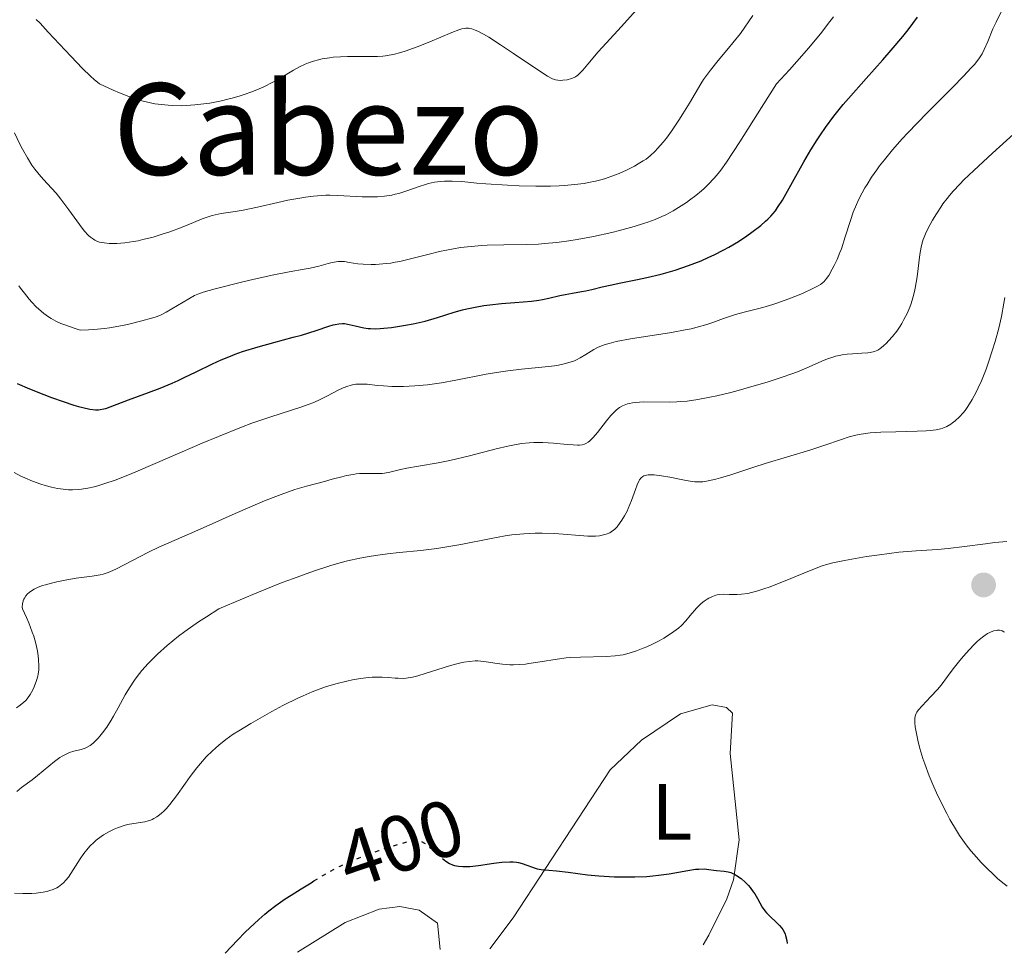
# Model space of a CAD drawing. Units: metres. Extents: x 622261 to 625744, y 4662410 to 4664783.
# Drawn here: x 625226 to 625350, y 4662461 to 4662579 of the extents above; entities that cross this region are included whole.
import ezdxf
from ezdxf.enums import TextEntityAlignment as Align

# ---------------------------------------------------------------- set-up
doc = ezdxf.new("R2010")
doc.units = ezdxf.units.M
doc.header["$MEASUREMENT"] = 0
doc.linetypes.add('DGN Style 5', pattern=[1.217945, 0.521977, -0.695969])
for name, color, linetype, lineweight in [('Cota de curva de nivel directora', 7, 'Continuous', 0), ('Curva de nivel directora', 30, 'Continuous', 30), ('Curva de nivel directora no vista', 30, 'DGN Style 5', 30), ('Curva de nivel intermedia', 30, 'Continuous', 0), ('Etiqueta de uso rústico', 92, 'Continuous', 0), ('Línea de cambio de uso (parcela vista)', 92, 'Continuous', 0), ('Punto acotado terreno (símbolo)', 7, 'Continuous', 0), ('Texto de Área (paraje) menor', 7, 'Continuous', 0)]:
    doc.layers.add(name, color=color, linetype=linetype, lineweight=lineweight)
doc.styles.add('Style-Arial', font='arial.ttf')

# ---------------------------------------------------------------- blocks, each defined once
blk = doc.blocks.new('5PATER')
at = {"layer": 'Punto acotado terreno (símbolo)', "linetype": 'Continuous', "lineweight": 0}
h = blk.add_hatch(color=51, dxfattribs=at)
edge = h.paths.add_edge_path()
edge.add_ellipse((0, 0), major_axis=(-0.11, -0.111), ratio=0.999422, start_angle=0, end_angle=360)

msp = doc.modelspace()

# ---------------------------------------------------------------- linework, layer by layer
at = {"layer": 'Curva de nivel directora', "color": 30, "linetype": 'Continuous', "lineweight": 30, "flags": 128}
for points, elevation in [([(625253.97, 4662536.82), (625255.93, 4662537.43), (625257.89, 4662537.98), (625260.31, 4662538.63), (625261.36, 4662538.91), (625263.2, 4662539.47), (625264.79, 4662540.01), (625265.36, 4662540.18), (625265.61, 4662540.25), (625266.08, 4662540.33), (625266.51, 4662540.35), (625266.79, 4662540.34), (625267.38, 4662540.25), (625268.11, 4662540.08), (625269.2, 4662539.83), (625269.76, 4662539.74), (625270.05, 4662539.72), (625270.65, 4662539.7), (625271.27, 4662539.72), (625271.72, 4662539.75), (625272.7, 4662539.86), (625274.44, 4662540.13), (625275.4, 4662540.32), (625276.9, 4662540.67), (625278.44, 4662541.13), (625280.54, 4662541.77), (625281.6, 4662542.06), (625282.13, 4662542.19), (625283.21, 4662542.41), (625284.3, 4662542.6), (625285.02, 4662542.7), (625286.5, 4662542.86), (625288.16, 4662542.99), (625290.27, 4662543.17), (625291.21, 4662543.28), (625291.64, 4662543.36), (625292.45, 4662543.52), (625293.84, 4662543.86), (625294.48, 4662544.02), (625295.42, 4662544.19), (625296.57, 4662544.37), (625297.1, 4662544.47), (625297.84, 4662544.64), (625299.16, 4662544.97), (625300.16, 4662545.19), (625301.48, 4662545.45), (625303.6, 4662545.88), (625304.76, 4662546.13), (625306.55, 4662546.56), (625307.44, 4662546.8), (625308.3, 4662547.06), (625309.98, 4662547.63), (625311.57, 4662548.25), (625312.57, 4662548.69), (625313.21, 4662548.99), (625314.43, 4662549.61), (625315.07, 4662549.97), (625316.26, 4662550.68), (625317.33, 4662551.38), (625317.97, 4662551.84), (625319.07, 4662552.69), (625319.68, 4662553.21), (625319.96, 4662553.47), (625320.35, 4662553.87), (625320.91, 4662554.54), (625321.19, 4662554.94), (625321.8, 4662555.88), (625322.86, 4662557.73), (625324.5, 4662560.67), (625325.37, 4662562.17), (625326.16, 4662563.45), (625326.57, 4662564.07), (625327.21, 4662565), (625328.25, 4662566.41), (625329.43, 4662567.89), (625330.08, 4662568.66), (625332.3, 4662571.17), (625334.42, 4662573.52), (625335.46, 4662574.7), (625336.92, 4662576.44), (625337.58, 4662577.28), (625338.77, 4662578.88)], 425), ([(625225.64, 4662532.8), (625227.2, 4662532.14), (625228.99, 4662531.44), (625229.97, 4662531.07), (625231.42, 4662530.55), (625232.77, 4662530.11), (625233.37, 4662529.92), (625233.9, 4662529.78), (625234.78, 4662529.58), (625235.47, 4662529.5), (625235.85, 4662529.51), (625236.09, 4662529.53), (625236.54, 4662529.61), (625236.79, 4662529.68), (625237.32, 4662529.86), (625239.64, 4662530.75), (625242.14, 4662531.68), (625243.6, 4662532.24), (625245.11, 4662532.86), (625245.87, 4662533.2), (625246.62, 4662533.55), (625248.12, 4662534.28), (625250.18, 4662535.29), (625251.27, 4662535.78), (625252.43, 4662536.26), (625253.03, 4662536.49), (625253.97, 4662536.82)], 425), ([(625279.1, 4662473.1), (625279.28, 4662472.95), (625279.52, 4662472.77), (625279.95, 4662472.49), (625280.34, 4662472.31), (625280.59, 4662472.22), (625281.09, 4662472.12), (625281.65, 4662472.08), (625281.97, 4662472.08), (625282.54, 4662472.11), (625283.62, 4662472.24), (625285.53, 4662472.51), (625286.55, 4662472.62), (625287.53, 4662472.67), (625287.97, 4662472.66), (625288.38, 4662472.62), (625288.63, 4662472.58), (625289.1, 4662472.47), (625289.7, 4662472.27), (625290.4, 4662471.99), (625290.73, 4662471.88), (625290.97, 4662471.81), (625291.47, 4662471.73), (625293.43, 4662471.56), (625294.89, 4662471.38), (625297.32, 4662471.06), (625298.71, 4662470.93), (625300.69, 4662470.81), (625301.71, 4662470.78), (625303.25, 4662470.78), (625304.76, 4662470.85), (625305.5, 4662470.92), (625306.22, 4662471), (625307.58, 4662471.19), (625309.93, 4662471.6), (625310.87, 4662471.74), (625311.28, 4662471.77), (625311.97, 4662471.78), (625312.54, 4662471.73), (625313.19, 4662471.63), (625313.5, 4662471.59), (625314.46, 4662471.51), (625314.96, 4662471.43), (625315.31, 4662471.33), (625315.49, 4662471.26), (625315.76, 4662471.14), (625316.04, 4662470.98), (625316.61, 4662470.57), (625317.16, 4662470.07), (625317.52, 4662469.7), (625317.74, 4662469.45), (625318.14, 4662468.93), (625318.33, 4662468.64), (625318.67, 4662468.07), (625319.27, 4662467), (625319.6, 4662466.51), (625319.79, 4662466.28), (625320.2, 4662465.84), (625321.05, 4662465.05), (625321.43, 4662464.67), (625321.72, 4662464.34), (625321.84, 4662464.17), (625322.01, 4662463.89), (625322.14, 4662463.57), (625322.2, 4662463.4), (625322.35, 4662462.78), (625322.4, 4662462.42)], 400), ([(625251.8, 4662461.18), (625253.35, 4662462.85), (625254.3, 4662463.82), (625254.89, 4662464.4), (625256, 4662465.43), (625256.77, 4662466.1), (625257.25, 4662466.5), (625258.15, 4662467.2), (625259.34, 4662468.05), (625260.06, 4662468.51), (625261.33, 4662469.28), (625262.59, 4662470.06), (625262.94, 4662470.28)], 400)]:
    msp.add_lwpolyline(points, dxfattribs=dict(at, elevation=elevation))
at = {"layer": 'Curva de nivel directora no vista', "color": 30, "linetype": 'DGN Style 5', "lineweight": 30, "elevation": 400, "flags": 128}
msp.add_lwpolyline([(625262.94, 4662470.28), (625264.13, 4662471.01), (625264.92, 4662471.47), (625266.21, 4662472.14), (625266.92, 4662472.48), (625267.7, 4662472.81), (625269.38, 4662473.48), (625271.1, 4662474.09), (625272.19, 4662474.46), (625274.05, 4662475.03), (625275.03, 4662475.3), (625275.4, 4662475.37), (625275.8, 4662475.41), (625275.97, 4662475.4), (625276.27, 4662475.34), (625276.46, 4662475.26), (625276.84, 4662475.02), (625277.61, 4662474.39), (625278.75, 4662473.39), (625279.1, 4662473.1)], dxfattribs=at)
at = {"layer": 'Curva de nivel intermedia', "color": 30, "linetype": 'Continuous', "lineweight": 0, "flags": 128}
for points, elevation in [([(625288.01, 4662574.31), (625290.93, 4662572.34), (625292.28, 4662571.47), (625292.84, 4662571.15), (625293.12, 4662571.04), (625293.28, 4662570.99), (625293.58, 4662570.93), (625293.96, 4662570.92), (625294.22, 4662570.93), (625294.75, 4662571), (625295.31, 4662571.14), (625295.63, 4662571.28), (625295.78, 4662571.36), (625296.08, 4662571.57), (625296.27, 4662571.75), (625296.71, 4662572.2), (625297.34, 4662572.94), (625298.66, 4662574.49), (625299.64, 4662575.59), (625301.56, 4662577.7), (625304.56, 4662580.99)], 440), ([(625311.54, 4662570.49), (625311.89, 4662571.02), (625312.75, 4662572.19), (625313.73, 4662573.42), (625315.02, 4662574.97), (625315.58, 4662575.64), (625316.51, 4662576.83), (625318.07, 4662579.08)], 435), ([(625321.07, 4662570.49), (625322.68, 4662572.26), (625323.6, 4662573.29), (625325.12, 4662575.03), (625326.73, 4662576.97), (625327.48, 4662577.93), (625328.23, 4662578.92)], 430), ([(625348.64, 4662578.24), (625349.33, 4662579.63)], 420), ([(625228.03, 4662578.59), (625228.52, 4662578.1), (625229.56, 4662576.99), (625232.37, 4662573.95), (625233.87, 4662572.4), (625234.84, 4662571.47), (625235.31, 4662571.05), (625235.99, 4662570.49), (625237.69, 4662569.69), (625238.5, 4662569.34), (625239.66, 4662568.89), (625240.77, 4662568.51), (625241.32, 4662568.35), (625242.41, 4662568.09), (625242.95, 4662567.99), (625243.78, 4662567.87), (625244.61, 4662567.79), (625245.16, 4662567.75), (625246.29, 4662567.74), (625246.86, 4662567.75), (625247.99, 4662567.83), (625249.11, 4662567.96), (625249.85, 4662568.07), (625251.31, 4662568.35), (625252.11, 4662568.54), (625252.64, 4662568.67), (625253.66, 4662568.97), (625254.16, 4662569.14), (625255.12, 4662569.48), (625256.04, 4662569.86), (625256.63, 4662570.12), (625257.75, 4662570.68), (625258.91, 4662571.34), (625260.37, 4662572.21), (625261.1, 4662572.61), (625261.85, 4662572.97), (625262.25, 4662573.13), (625262.86, 4662573.34), (625263.51, 4662573.52), (625263.95, 4662573.62), (625264.87, 4662573.77), (625265.33, 4662573.82), (625266.26, 4662573.9), (625267.17, 4662573.94), (625268.85, 4662573.94), (625270.27, 4662573.91), (625270.92, 4662573.92), (625271.58, 4662573.96), (625271.93, 4662574), (625272.65, 4662574.12), (625273.05, 4662574.21), (625273.68, 4662574.38), (625274.38, 4662574.6), (625275.9, 4662575.14), (625277.48, 4662575.77), (625280.27, 4662576.94), (625281.15, 4662577.28), (625281.52, 4662577.39), (625281.86, 4662577.45), (625282.02, 4662577.47), (625282.35, 4662577.47), (625282.52, 4662577.44), (625282.78, 4662577.39), (625283.2, 4662577.24), (625283.52, 4662577.1), (625284.24, 4662576.72), (625284.89, 4662576.34), (625286.39, 4662575.39), (625288.01, 4662574.31)], 440), ([(625253.82, 4662527.32), (625255.14, 4662527.81), (625257.51, 4662528.62), (625261.3, 4662529.84), (625262.32, 4662530.2), (625262.79, 4662530.38), (625263.45, 4662530.67), (625264.64, 4662531.25), (625265.99, 4662531.96), (625266.6, 4662532.25), (625267.19, 4662532.49), (625267.47, 4662532.58), (625267.9, 4662532.67), (625268.18, 4662532.71), (625268.75, 4662532.75), (625269.64, 4662532.71), (625270.94, 4662532.58), (625271.66, 4662532.51), (625272.71, 4662532.45), (625273.27, 4662532.44), (625274.17, 4662532.44), (625275.63, 4662532.51), (625277.22, 4662532.66), (625278.07, 4662532.77), (625278.95, 4662532.91), (625280.78, 4662533.24), (625284.56, 4662533.97), (625286.42, 4662534.29), (625287.31, 4662534.42), (625289.02, 4662534.62), (625291.98, 4662534.92), (625293.17, 4662535.05), (625293.68, 4662535.13), (625294.55, 4662535.31), (625295.26, 4662535.52), (625295.66, 4662535.68), (625295.91, 4662535.79), (625296.37, 4662536.03), (625297.11, 4662536.48), (625298.11, 4662537.09), (625298.66, 4662537.38), (625299.21, 4662537.6), (625299.51, 4662537.71), (625300.01, 4662537.86), (625300.91, 4662538.08), (625302.72, 4662538.41), (625307.85, 4662539.22), (625309.57, 4662539.54), (625310.35, 4662539.7), (625311.07, 4662539.88), (625312.32, 4662540.25), (625313.06, 4662540.49), (625314.41, 4662540.98), (625315.4, 4662541.32), (625315.92, 4662541.47), (625317.01, 4662541.77), (625319.35, 4662542.37), (625320.59, 4662542.74), (625321.22, 4662542.95), (625322.47, 4662543.4), (625323.67, 4662543.87), (625324.4, 4662544.18), (625325.63, 4662544.76), (625326.3, 4662545.11), (625326.56, 4662545.27), (625326.98, 4662545.59), (625327.2, 4662545.83), (625327.34, 4662546), (625327.61, 4662546.4), (625328.06, 4662547.18), (625328.3, 4662547.64), (625328.66, 4662548.42), (625329.02, 4662549.3), (625329.2, 4662549.76), (625329.68, 4662551.24), (625330.33, 4662553.32), (625330.68, 4662554.34), (625331.09, 4662555.32), (625331.31, 4662555.81), (625331.8, 4662556.77), (625332.17, 4662557.41), (625332.43, 4662557.85), (625333, 4662558.74), (625333.65, 4662559.67), (625334.01, 4662560.16), (625334.61, 4662560.93), (625335.63, 4662562.17), (625336.86, 4662563.56), (625337.56, 4662564.32), (625339.96, 4662566.8), (625343.22, 4662570.08), (625344.55, 4662571.43), (625345.53, 4662572.48), (625345.91, 4662572.9), (625346.47, 4662573.61), (625346.74, 4662574.01), (625346.89, 4662574.27), (625347.16, 4662574.8), (625347.6, 4662575.81), (625348.25, 4662577.38), (625348.64, 4662578.24)], 420), ([(625225.33, 4662564.34), (625226, 4662562.92), (625226.32, 4662562.29), (625226.93, 4662561.19), (625227.51, 4662560.28), (625227.88, 4662559.75), (625228.6, 4662558.85), (625229.4, 4662557.96), (625230.53, 4662556.73), (625231.14, 4662555.98), (625232.14, 4662554.65), (625233.48, 4662552.8), (625234.08, 4662552.02), (625234.62, 4662551.43), (625234.88, 4662551.2), (625235.22, 4662550.95), (625235.39, 4662550.84), (625235.75, 4662550.68), (625236, 4662550.6), (625236.56, 4662550.48), (625237.22, 4662550.41), (625237.59, 4662550.4), (625238.18, 4662550.41), (625239.16, 4662550.49), (625240.26, 4662550.65), (625240.84, 4662550.76), (625241.45, 4662550.9), (625242.72, 4662551.23), (625243.99, 4662551.62), (625244.82, 4662551.89), (625246.36, 4662552.46), (625247.81, 4662553.05), (625248.9, 4662553.5), (625249.41, 4662553.69), (625250.15, 4662553.93), (625250.52, 4662554.03), (625251.29, 4662554.18), (625253.02, 4662554.45), (625254.05, 4662554.62), (625255.83, 4662554.99), (625258.39, 4662555.56), (625259.64, 4662555.84), (625261.15, 4662556.13), (625261.86, 4662556.24), (625262.89, 4662556.38), (625263.9, 4662556.45), (625264.41, 4662556.47), (625264.92, 4662556.48), (625265.94, 4662556.45), (625268.99, 4662556.3), (625270.27, 4662556.28), (625270.9, 4662556.29), (625271.81, 4662556.37), (625272.71, 4662556.5), (625273.15, 4662556.6), (625273.59, 4662556.71), (625274.46, 4662556.98), (625276.14, 4662557.59), (625276.94, 4662557.85), (625277.32, 4662557.95), (625278.08, 4662558.12), (625278.82, 4662558.22), (625279.32, 4662558.25), (625280.32, 4662558.26), (625281.51, 4662558.19), (625283.4, 4662558.01), (625284.54, 4662557.91), (625287.27, 4662557.74), (625288.73, 4662557.67), (625290.82, 4662557.62), (625292.66, 4662557.62), (625293.75, 4662557.66), (625294.42, 4662557.7), (625295.68, 4662557.81), (625296.87, 4662557.97), (625297.44, 4662558.07), (625298.29, 4662558.25), (625299.13, 4662558.46), (625299.55, 4662558.59), (625300.7, 4662558.99), (625301.29, 4662559.22), (625302.21, 4662559.64), (625303.19, 4662560.13), (625303.69, 4662560.41), (625304.32, 4662560.79), (625304.66, 4662561.02), (625305.2, 4662561.45), (625305.8, 4662562), (625306.12, 4662562.34), (625306.83, 4662563.17), (625307.22, 4662563.66), (625307.85, 4662564.52), (625308.78, 4662565.9), (625309.3, 4662566.7), (625310.13, 4662568.07), (625311.54, 4662570.49)], 435), ([(625231.52, 4662540.22), (625232.8, 4662539.76), (625233.57, 4662539.52), (625234.61, 4662539.54), (625235.29, 4662539.59), (625236.6, 4662539.72), (625237.23, 4662539.81), (625238.42, 4662540.01), (625239.51, 4662540.24), (625241.3, 4662540.68), (625242.54, 4662541.02), (625242.99, 4662541.16), (625243.56, 4662541.37), (625243.82, 4662541.49), (625244.35, 4662541.76), (625247.21, 4662543.47), (625247.94, 4662543.86), (625248.33, 4662544.03), (625249.03, 4662544.28), (625250.54, 4662544.72), (625253.65, 4662545.51), (625255.41, 4662545.93), (625257.88, 4662546.48), (625259.82, 4662546.86), (625261.7, 4662547.17), (625262.47, 4662547.31), (625263.53, 4662547.56), (625264.73, 4662547.88), (625265.22, 4662548.01), (625265.74, 4662548.12), (625265.96, 4662548.15), (625266.27, 4662548.17), (625266.76, 4662548.13), (625267.38, 4662548.03), (625268.45, 4662547.86), (625269.11, 4662547.8), (625270.12, 4662547.76), (625270.68, 4662547.77), (625271.6, 4662547.84), (625272.61, 4662547.96), (625273.15, 4662548.06), (625273.71, 4662548.17), (625274.89, 4662548.45), (625277.42, 4662549.09), (625278.72, 4662549.4), (625280.47, 4662549.75), (625281.35, 4662549.89), (625282.69, 4662550.05), (625284.04, 4662550.17), (625284.72, 4662550.21), (625286.81, 4662550.26), (625289.68, 4662550.29), (625291.16, 4662550.35), (625291.92, 4662550.4), (625293.44, 4662550.55), (625294.98, 4662550.76), (625296.01, 4662550.92), (625298.08, 4662551.31), (625300.36, 4662551.81), (625301.33, 4662552.05), (625303.15, 4662552.54), (625304.34, 4662552.91), (625304.87, 4662553.09), (625305.82, 4662553.44), (625306.65, 4662553.79), (625307.14, 4662554.03), (625308.07, 4662554.54), (625309.08, 4662555.14), (625309.73, 4662555.57), (625310.14, 4662555.86), (625310.93, 4662556.45), (625311.64, 4662557.03), (625311.98, 4662557.33), (625312.48, 4662557.81), (625313.22, 4662558.61), (625313.73, 4662559.21), (625314.06, 4662559.65), (625314.76, 4662560.64), (625316.43, 4662563.18), (625319.18, 4662567.49), (625321.07, 4662570.49)], 430), ([(625339.07, 4662549.01), (625339.22, 4662549.94), (625339.32, 4662550.34), (625339.49, 4662550.91), (625339.6, 4662551.2), (625339.87, 4662551.83), (625340.36, 4662552.8), (625340.66, 4662553.34), (625341.15, 4662554.16), (625341.69, 4662554.99), (625341.97, 4662555.39), (625342.5, 4662556.09), (625342.78, 4662556.44), (625343.25, 4662556.99), (625344.1, 4662557.89), (625344.61, 4662558.4), (625345.84, 4662559.57), (625348.21, 4662561.75), (625351.69, 4662564.97)], 415), ([(625254.31, 4662517.03), (625256.72, 4662518.05), (625257.82, 4662518.49), (625258.82, 4662518.88), (625260.55, 4662519.48), (625261.98, 4662519.91), (625264.25, 4662520.51), (625265.23, 4662520.77), (625266.45, 4662521.1), (625267.03, 4662521.23), (625267.86, 4662521.39), (625268.26, 4662521.45), (625268.65, 4662521.48), (625269.42, 4662521.5), (625270.84, 4662521.48), (625271.5, 4662521.51), (625271.82, 4662521.54), (625272.45, 4662521.66), (625273.8, 4662521.99), (625274.6, 4662522.17), (625276.06, 4662522.43), (625278.53, 4662522.85), (625280.01, 4662523.15), (625282.48, 4662523.74), (625285.82, 4662524.59), (625287.28, 4662524.93), (625287.92, 4662525.06), (625289.03, 4662525.26), (625289.98, 4662525.36), (625290.57, 4662525.39), (625291.7, 4662525.38), (625293.04, 4662525.3), (625294.76, 4662525.14), (625295.5, 4662525.09), (625296.05, 4662525.06), (625296.29, 4662525.07), (625296.62, 4662525.11), (625296.93, 4662525.2), (625297.08, 4662525.26), (625297.38, 4662525.44), (625297.54, 4662525.56), (625297.77, 4662525.77), (625298.02, 4662526.03), (625298.56, 4662526.66), (625299.7, 4662528.11), (625300.25, 4662528.79), (625300.72, 4662529.29), (625300.96, 4662529.5), (625301.32, 4662529.78), (625301.7, 4662530.01), (625301.9, 4662530.1), (625302.33, 4662530.26), (625302.57, 4662530.32), (625302.95, 4662530.39), (625303.37, 4662530.44), (625304.31, 4662530.49), (625307.56, 4662530.47), (625308.54, 4662530.5), (625309.05, 4662530.53), (625309.84, 4662530.61), (625311.16, 4662530.8), (625312.69, 4662531.09), (625313.56, 4662531.28), (625315.3, 4662531.7), (625316.23, 4662531.95), (625317.68, 4662532.34), (625319.86, 4662532.98), (625321.91, 4662533.65), (625322.84, 4662533.98), (625323.69, 4662534.3), (625325.15, 4662534.91), (625326.74, 4662535.62), (625327.45, 4662535.9), (625328.12, 4662536.14), (625328.45, 4662536.24), (625328.95, 4662536.35), (625329.29, 4662536.41), (625329.95, 4662536.5), (625330.59, 4662536.55), (625331.76, 4662536.61), (625332.51, 4662536.66), (625332.82, 4662536.71), (625333.35, 4662536.83), (625333.79, 4662537.01), (625334.04, 4662537.17), (625334.51, 4662537.55), (625334.88, 4662537.9), (625335.13, 4662538.16), (625335.63, 4662538.73), (625336.16, 4662539.41), (625336.59, 4662540.03), (625336.79, 4662540.34), (625337.07, 4662540.84), (625337.47, 4662541.63), (625337.81, 4662542.42), (625337.97, 4662542.86), (625338.2, 4662543.57), (625338.4, 4662544.36), (625338.49, 4662544.8), (625338.73, 4662546.23), (625339.07, 4662549.01)], 415), ([(625225.87, 4662545.09), (625226.08, 4662544.79), (625226.56, 4662544.15), (625227.16, 4662543.42), (625227.49, 4662543.04), (625228.05, 4662542.46), (625228.66, 4662541.9), (625228.98, 4662541.63), (625229.6, 4662541.19), (625229.93, 4662540.98), (625230.5, 4662540.67), (625231.15, 4662540.37), (625231.52, 4662540.22)], 430), ([(625298.82, 4662513.68), (625299.13, 4662513.73), (625299.66, 4662513.86), (625300.1, 4662514.04), (625300.3, 4662514.15), (625300.59, 4662514.36), (625300.73, 4662514.49), (625301.02, 4662514.8), (625301.43, 4662515.33), (625301.64, 4662515.64), (625301.97, 4662516.17), (625302.28, 4662516.76), (625302.43, 4662517.08), (625302.84, 4662518.12), (625303.33, 4662519.49), (625303.55, 4662520.08), (625303.74, 4662520.53), (625303.85, 4662520.71), (625304.03, 4662520.95), (625304.26, 4662521.13), (625304.4, 4662521.2), (625304.73, 4662521.3), (625304.93, 4662521.33), (625305.27, 4662521.34), (625305.67, 4662521.32), (625306.61, 4662521.2), (625307.66, 4662521.02), (625309.06, 4662520.74), (625309.7, 4662520.62), (625310.45, 4662520.5), (625310.79, 4662520.46), (625311.29, 4662520.44), (625311.79, 4662520.46), (625312.05, 4662520.49), (625312.47, 4662520.56), (625313.44, 4662520.78), (625314.01, 4662520.94), (625315.3, 4662521.34), (625318.19, 4662522.3), (625319.63, 4662522.77), (625325.25, 4662524.45), (625327.01, 4662525.04), (625329.2, 4662525.78), (625330.17, 4662526.09), (625331.02, 4662526.32), (625331.43, 4662526.41), (625332.24, 4662526.54), (625332.82, 4662526.61), (625334.16, 4662526.69), (625336.06, 4662526.74), (625338.74, 4662526.81), (625339.87, 4662526.86), (625340.34, 4662526.89), (625341.1, 4662526.98), (625341.67, 4662527.1), (625341.97, 4662527.19), (625342.47, 4662527.42), (625342.94, 4662527.7), (625343.17, 4662527.86), (625343.52, 4662528.14), (625344.04, 4662528.62), (625344.51, 4662529.14), (625344.74, 4662529.43), (625345.1, 4662529.92), (625345.65, 4662530.8), (625346.15, 4662531.73), (625346.41, 4662532.26), (625346.8, 4662533.13), (625347.39, 4662534.62), (625347.65, 4662535.35), (625348.17, 4662536.9), (625348.53, 4662538.08), (625348.98, 4662539.77), (625349.31, 4662541.24), (625349.61, 4662542.91), (625349.75, 4662543.64)], 410), ([(625225.27, 4662521.61), (625226.09, 4662521.18), (625226.6, 4662520.94), (625227.59, 4662520.53), (625228.62, 4662520.17), (625229.15, 4662520), (625229.94, 4662519.79), (625230.73, 4662519.62), (625231.11, 4662519.56), (625231.77, 4662519.48), (625232.1, 4662519.46), (625232.59, 4662519.45), (625233.34, 4662519.49), (625233.72, 4662519.53), (625234.54, 4662519.66), (625235.34, 4662519.84), (625235.79, 4662519.96), (625236.54, 4662520.19), (625237.94, 4662520.68), (625239.74, 4662521.39), (625240.83, 4662521.84), (625244.83, 4662523.56), (625248.89, 4662525.31), (625250.93, 4662526.17), (625253.82, 4662527.32)], 420), ([(625225.56, 4662492.06), (625226.04, 4662492.37), (625226.5, 4662492.74), (625226.72, 4662492.95), (625226.92, 4662493.19), (625227.3, 4662493.72), (625227.62, 4662494.3), (625227.8, 4662494.69), (625228.09, 4662495.46), (625228.24, 4662496.01), (625228.29, 4662496.28), (625228.35, 4662496.83), (625228.36, 4662497.23), (625228.31, 4662498.16), (625228.23, 4662498.92), (625228.16, 4662499.37), (625227.99, 4662500.13), (625227.73, 4662501.04), (625227.55, 4662501.56), (625227.1, 4662502.73), (625226.82, 4662503.39), (625226.31, 4662504.49), (625226.29, 4662504.71), (625226.31, 4662505.11), (625226.39, 4662505.48), (625226.48, 4662505.7), (625226.55, 4662505.84), (625226.72, 4662506.11), (625226.96, 4662506.38), (625227.15, 4662506.54), (625227.57, 4662506.83), (625227.8, 4662506.97), (625228.3, 4662507.2), (625228.84, 4662507.4), (625229.21, 4662507.52), (625229.97, 4662507.73), (625230.62, 4662507.88), (625231.88, 4662508.13), (625233.07, 4662508.33), (625235.08, 4662508.6), (625236.06, 4662508.77), (625236.47, 4662508.86), (625237.06, 4662509.05), (625237.37, 4662509.17), (625238.05, 4662509.48), (625242.15, 4662511.63), (625243.46, 4662512.23), (625245.68, 4662513.19), (625247.3, 4662513.9), (625249.39, 4662514.84), (625252.64, 4662516.29), (625254.31, 4662517.03)], 415), ([(625225.61, 4662481.53), (625226.2, 4662482.02), (625227.52, 4662483.01), (625228.22, 4662483.55), (625230.33, 4662485.29), (625231, 4662485.78), (625231.32, 4662485.98), (625231.63, 4662486.15), (625232.21, 4662486.41), (625232.75, 4662486.59), (625233.68, 4662486.82), (625234.2, 4662486.98), (625234.44, 4662487.09), (625234.81, 4662487.31), (625235.19, 4662487.61), (625235.4, 4662487.8), (625235.81, 4662488.22), (625236.03, 4662488.47), (625236.37, 4662488.89), (625236.91, 4662489.63), (625237.47, 4662490.5), (625237.76, 4662490.99), (625238.34, 4662492.06), (625239.22, 4662493.69), (625239.76, 4662494.57), (625240.38, 4662495.5), (625240.74, 4662495.98), (625241.32, 4662496.72), (625242.11, 4662497.62), (625242.55, 4662498.08), (625243.27, 4662498.78), (625244.49, 4662499.88), (625245.91, 4662501.03), (625246.7, 4662501.62), (625248.45, 4662502.86), (625249.42, 4662503.5), (625250.99, 4662504.49), (625253.97, 4662505.76), (625255.77, 4662506.51), (625258.96, 4662507.79), (625260.37, 4662508.32), (625262.89, 4662509.23), (625265.06, 4662509.92), (625266.35, 4662510.29), (625267.16, 4662510.5), (625268.68, 4662510.85), (625269.89, 4662511.08), (625270.68, 4662511.21), (625272.19, 4662511.41), (625273.63, 4662511.57), (625276.38, 4662511.83), (625278.39, 4662512.07), (625279.4, 4662512.22), (625281.39, 4662512.57), (625285.22, 4662513.34), (625286.97, 4662513.65), (625287.79, 4662513.77), (625289.32, 4662513.92), (625290.73, 4662513.98), (625291.59, 4662513.99), (625293.19, 4662513.94), (625297.35, 4662513.64), (625298.3, 4662513.64), (625298.82, 4662513.68)], 410), ([(625273.13, 4662495.79), (625273.51, 4662495.76), (625274.18, 4662495.74), (625274.51, 4662495.76), (625275.02, 4662495.84), (625275.31, 4662495.9), (625275.98, 4662496.07), (625280.11, 4662497.37), (625281.24, 4662497.67), (625281.76, 4662497.77), (625282.49, 4662497.88), (625283.19, 4662497.93), (625283.54, 4662497.93), (625283.89, 4662497.91), (625284.58, 4662497.84), (625285.95, 4662497.63), (625286.63, 4662497.54), (625287.53, 4662497.46), (625287.99, 4662497.46), (625288.72, 4662497.48), (625289.51, 4662497.55), (625289.94, 4662497.6), (625291.34, 4662497.83), (625293.48, 4662498.17), (625294.64, 4662498.31), (625295.23, 4662498.36), (625296.43, 4662498.43), (625299.66, 4662498.51), (625300.8, 4662498.58), (625301.42, 4662498.65), (625301.8, 4662498.72), (625302.55, 4662498.9), (625303.46, 4662499.2), (625304.32, 4662499.53), (625304.76, 4662499.71), (625305.4, 4662500), (625306.31, 4662500.47), (625306.88, 4662500.79), (625307.88, 4662501.43), (625308.46, 4662501.84), (625308.72, 4662502.05), (625309.1, 4662502.39), (625309.65, 4662502.96), (625310.22, 4662503.63), (625310.99, 4662504.55), (625311.38, 4662504.96), (625311.58, 4662505.14), (625311.96, 4662505.45), (625312.33, 4662505.7), (625312.57, 4662505.83), (625313.01, 4662506.05), (625313.42, 4662506.19), (625313.61, 4662506.24), (625313.92, 4662506.3), (625314.44, 4662506.32), (625315.09, 4662506.3), (625316.11, 4662506.28), (625316.67, 4662506.31), (625317.47, 4662506.42), (625317.92, 4662506.52), (625318.69, 4662506.73), (625319.59, 4662507.03), (625320.12, 4662507.22), (625321.93, 4662507.93), (625324.5, 4662508.99), (625325.61, 4662509.44), (625326.8, 4662509.88), (625327.32, 4662510.05), (625328.11, 4662510.27), (625329.58, 4662510.57), (625332.38, 4662511.05), (625334, 4662511.29), (625336.41, 4662511.59), (625338.6, 4662511.78), (625341.28, 4662511.95), (625342.61, 4662512.06), (625344.66, 4662512.31), (625347.3, 4662512.67), (625348.49, 4662512.82), (625350.01, 4662512.97)], 405), ([(625349.7, 4662501.54), (625349.6, 4662501.61), (625349.39, 4662501.71), (625349.28, 4662501.75), (625349.07, 4662501.79), (625348.84, 4662501.79), (625348.69, 4662501.78), (625348.37, 4662501.71), (625348.03, 4662501.6), (625347.86, 4662501.52), (625347.57, 4662501.37), (625347.11, 4662501.07), (625346.57, 4662500.63), (625346.27, 4662500.36), (625345.95, 4662500.04), (625345.26, 4662499.32), (625344.55, 4662498.52), (625344.09, 4662497.98), (625343.26, 4662496.95), (625342.55, 4662495.99), (625341.73, 4662494.9), (625341.28, 4662494.36), (625340.45, 4662493.48), (625339.34, 4662492.3), (625338.9, 4662491.78), (625338.7, 4662491.48), (625338.62, 4662491.34), (625338.52, 4662491.13), (625338.48, 4662490.99), (625338.43, 4662490.7), (625338.42, 4662490.39), (625338.43, 4662490.17), (625338.49, 4662489.64), (625338.67, 4662488.61), (625338.8, 4662487.99), (625339.07, 4662486.92), (625339.45, 4662485.67), (625339.68, 4662484.99), (625340.25, 4662483.5), (625340.84, 4662482.09), (625341.16, 4662481.37), (625341.66, 4662480.3), (625342.45, 4662478.74), (625342.85, 4662478), (625343.65, 4662476.64), (625344.05, 4662476.01), (625344.89, 4662474.83), (625345.47, 4662474.08), (625345.87, 4662473.6), (625346.72, 4662472.64), (625347.65, 4662471.7), (625348.13, 4662471.24), (625348.88, 4662470.56), (625349.64, 4662469.93), (625350.02, 4662469.63)], 405), ([(625225.3, 4662468.75), (625226.36, 4662468.69), (625227.1, 4662468.69), (625227.47, 4662468.7), (625228.04, 4662468.75), (625228.92, 4662468.87), (625229.48, 4662468.98), (625229.76, 4662469.06), (625230.18, 4662469.21), (625230.61, 4662469.42), (625230.82, 4662469.54), (625231.25, 4662469.86), (625231.46, 4662470.05), (625231.77, 4662470.38), (625232.08, 4662470.76), (625232.7, 4662471.67), (625233.57, 4662473.04), (625234.04, 4662473.72), (625234.55, 4662474.38), (625234.82, 4662474.69), (625235.26, 4662475.12), (625235.56, 4662475.39), (625236.19, 4662475.87), (625236.51, 4662476.09), (625237.16, 4662476.47), (625237.82, 4662476.79), (625238.25, 4662476.97), (625239.07, 4662477.25), (625239.5, 4662477.36), (625240.3, 4662477.51), (625241.69, 4662477.72), (625242.11, 4662477.82), (625242.31, 4662477.89), (625242.61, 4662478.01), (625242.81, 4662478.11), (625243.19, 4662478.33), (625243.38, 4662478.46), (625243.76, 4662478.76), (625244.12, 4662479.1), (625244.36, 4662479.34), (625244.84, 4662479.89), (625245.65, 4662480.96), (625246.78, 4662482.56), (625247.38, 4662483.4), (625248.23, 4662484.51), (625248.69, 4662485.06), (625249.4, 4662485.86), (625250.17, 4662486.62), (625250.57, 4662486.99), (625250.98, 4662487.35), (625251.85, 4662488.04), (625252.8, 4662488.71), (625253.49, 4662489.16), (625255.01, 4662490.09), (625256.75, 4662491.08), (625257.66, 4662491.59), (625259.04, 4662492.32), (625261, 4662493.29), (625261.59, 4662493.57), (625262.7, 4662494.04), (625263.72, 4662494.43), (625264.38, 4662494.66), (625265.7, 4662495.05), (625267.07, 4662495.39), (625267.77, 4662495.54), (625268.8, 4662495.72), (625269.78, 4662495.85), (625270.25, 4662495.88), (625270.69, 4662495.91), (625271.52, 4662495.9), (625272.27, 4662495.86), (625273.13, 4662495.79)], 405)]:
    msp.add_lwpolyline(points, dxfattribs=dict(at, elevation=elevation))
at = {"layer": 'Línea de cambio de uso (parcela vista)', "color": 92, "linetype": 'Continuous', "lineweight": 0}
for points in [[(625311.82, 4662462.23, 399.01), (625312.54, 4662463.45, 399.15), (625314.82, 4662468.04, 399.74), (625315.67, 4662470.4, 400.06), (625316.38, 4662475.44, 400.58), (625315.22, 4662486.32, 401.79), (625315.51, 4662491.35, 402.42), (625314.76, 4662492.1, 402.48), (625312.95, 4662492.43, 402.54), (625308.99, 4662491.28, 402.42), (625304.1, 4662487.97, 402.43), (625300.17, 4662484.23, 401.92), (625287.96, 4662465.62, 399.25), (625285.04, 4662461.76, 398.79)], [(625260.85, 4662461.34, 398.03), (625266.85, 4662465.04, 398.63), (625271.11, 4662466.72, 398.66), (625273.72, 4662467.08, 398.69), (625276.15, 4662466.6, 398.84), (625278.46, 4662464.99, 398.89), (625278.78, 4662461.65, 398.49)]]:
    msp.add_polyline3d(points, dxfattribs=at)

# ---------------------------------------------------------------- block references
at = {"layer": 'Punto acotado terreno (símbolo)', "color": 7, "linetype": 'Continuous', "lineweight": 0, "xscale": 10, "yscale": 10, "zscale": 10}
msp.add_blockref('5PATER', (625347.07, 4662507.49, 403.91), dxfattribs=at)

# ---------------------------------------------------------------- texts
at = {"layer": 'Cota de curva de nivel directora', "color": 7, "linetype": 'Continuous', "lineweight": 0, "style": 'Style-Arial'}
msp.add_text('400', height=7, rotation=18.7498, dxfattribs=at).set_placement((625273.83, 4662475.01, 400), align=Align.MIDDLE_CENTER)
at = {"layer": 'Etiqueta de uso rústico', "color": 92, "linetype": 'Continuous', "lineweight": 0, "style": 'Style-Arial'}
msp.add_text('L', height=7, dxfattribs=at).set_placement((625307.92, 4662478.96, 401.1), align=Align.MIDDLE_CENTER)
at = {"layer": 'Texto de Área (paraje) menor', "color": 7, "linetype": 'Continuous', "lineweight": 0, "style": 'Style-Arial'}
msp.add_text('Cabezo', height=11.5, dxfattribs=at).set_placement((625264.77, 4662564.8, 438.37), align=Align.MIDDLE_CENTER)

doc.saveas('drawing.dxf')
